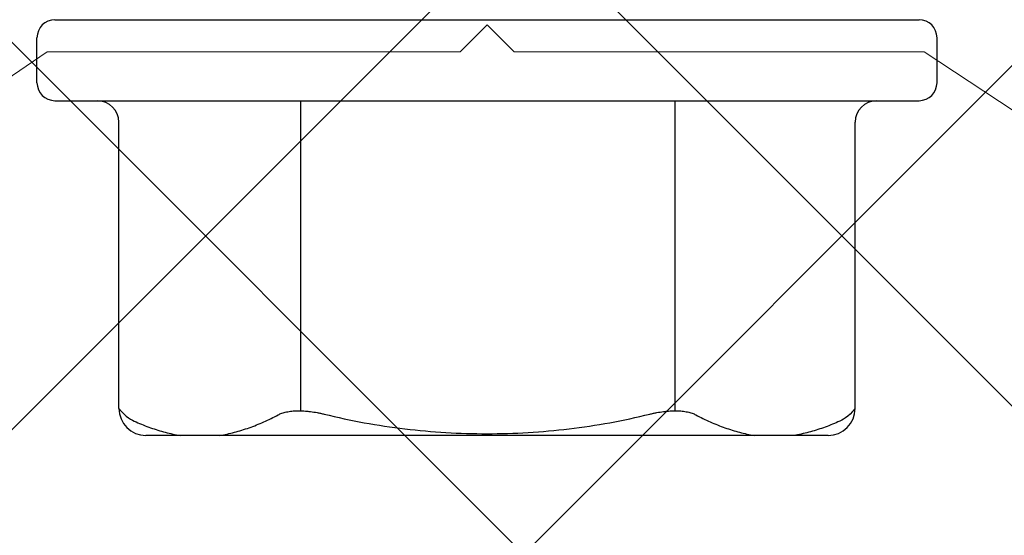
# Model space of a CAD drawing. Units: inches. Extents: x 71.2 to 83.2, y 52.1 to 62.5.
# Drawn here: x 78 to 78.5, y 56.2 to 56.5 of the extents above; entities that cross this region are included whole.
import ezdxf

# ---------------------------------------------------------------- set-up
doc = ezdxf.new("R2010")
doc.units = ezdxf.units.IN
doc.header["$MEASUREMENT"] = 0
for name, color, linetype, lineweight in [('ALUM', 7, 'Continuous', 0), ('HATCH', 8, 'Continuous', 0), ('SCREW', 9, 'Continuous', 0)]:
    doc.layers.add(name, color=color, linetype=linetype, lineweight=lineweight)
doc.layers.add('Fastener', color=9, linetype='Continuous')

# ---------------------------------------------------------------- blocks, each defined once
blk = doc.blocks.new('0.25-14 x 1.125 HWH Steel Fastener')
at = {"layer": 'Fastener', "linetype": 'Continuous'}
for p, q in [((-0.035, 0.25), (-0.01, 0.25)), ((-0.045, 0.24), (-0.045, -0.24)), ((0, 0.24), (0, -0.24)), ((-0.216, 0.2045), (-0.057, 0.2045)), ((-0.231, -0.1895), (-0.231, 0.1895)), ((-0.216, -0.2045), (-0.057, -0.2045)), ((-0.035, -0.25), (-0.01, -0.25))]:
    blk.add_line(p, q, dxfattribs=at)
at = {"layer": 'Fastener'}
for p, q in [((-0.21728, 0.10336), (-0.045, 0.10336)), ((-0.21726, -0.10456), (-0.04498, -0.10456))]:
    blk.add_line(p, q, dxfattribs=at)
at = {"layer": 'Fastener', "linetype": 'Continuous'}
for centre, radius, start, end in [((-0.035, 0.24), 0.01, 90, 180), ((-0.01, 0.24), 0.01, 0, 90), ((-0.057, 0.2165), 0.012, 270, 360), ((-0.216, 0.1895), 0.015, 90, 180), ((-0.216, -0.1895), 0.015, 180, 270), ((-0.057, -0.2165), 0.012, 0, 90), ((-0.035, -0.24), 0.01, 180, 270), ((-0.01, -0.24), 0.01, 270, 0)]:
    blk.add_arc(centre, radius, start, end, dxfattribs=at)
for points, knots in [([(-0.216, 0.2045), (-0.22093, 0.20037), (-0.22354, 0.19509), (-0.22625, 0.18828), (-0.22806, 0.18282), (-0.22922, 0.17873), (-0.23021, 0.17462), (-0.23076, 0.17187), (-0.231, 0.1705)], [0, 0, 0, 0, 0.25828, 0.510218, 0.634206, 0.757062, 0.878941, 1, 1, 1, 1]), ([(-0.231, 0.14851), (-0.23076, 0.14713), (-0.23021, 0.14438), (-0.22922, 0.14028), (-0.22806, 0.13619), (-0.22625, 0.13072), (-0.22354, 0.12392), (-0.22093, 0.11863), (-0.21952, 0.11601)], [0, 0, 0, 0, 0.121059, 0.242938, 0.365794, 0.489782, 0.74172, 1, 1, 1, 1]), ([(-0.21952, 0.11601), (-0.21934, 0.11569), (-0.21901, 0.115), (-0.21858, 0.11389), (-0.21821, 0.11268), (-0.21789, 0.11137), (-0.21764, 0.10996), (-0.21744, 0.10847), (-0.21732, 0.10689), (-0.21726, 0.10524), (-0.21726, 0.10353), (-0.21734, 0.10175), (-0.21748, 0.09994), (-0.21776, 0.09745), (-0.21816, 0.09493), (-0.21867, 0.09242), (-0.21896, 0.09115), (-0.21912, 0.09052)], [0, 0, 0, 0, 0.042585, 0.08823, 0.136998, 0.188909, 0.243926, 0.301982, 0.362938, 0.426597, 0.492737, 0.56108, 0.631325, 0.703167, 0.850374, 0.925075, 1, 1, 1, 1]), ([(-0.21912, 0.09052), (-0.22094, 0.08313), (-0.22413, 0.06823), (-0.22753, 0.04562), (-0.22956, 0.02285), (-0.23024, 0), (-0.22956, -0.02285), (-0.22753, -0.04562), (-0.22413, -0.06823), (-0.22094, -0.08313), (-0.21912, -0.09052)], [0, 0, 0, 0, 0.124999, 0.249998, 0.374999, 0.5, 0.625001, 0.750002, 0.875001, 1, 1, 1, 1]), ([(-0.21912, -0.09052), (-0.21896, -0.09115), (-0.21867, -0.09242), (-0.21816, -0.09493), (-0.21776, -0.09745), (-0.21748, -0.09994), (-0.21734, -0.10175), (-0.21726, -0.10353), (-0.21726, -0.10524), (-0.21732, -0.10689), (-0.21744, -0.10847), (-0.21764, -0.10996), (-0.21789, -0.11137), (-0.21821, -0.11268), (-0.21858, -0.11389), (-0.21901, -0.115), (-0.21934, -0.11569), (-0.21952, -0.11601)], [0, 0, 0, 0, 0.074925, 0.149626, 0.296833, 0.368675, 0.438921, 0.507263, 0.573404, 0.637063, 0.69802, 0.756076, 0.811092, 0.863003, 0.911771, 0.957415, 1, 1, 1, 1]), ([(-0.21952, -0.11601), (-0.22093, -0.11863), (-0.22354, -0.12392), (-0.22625, -0.13072), (-0.22806, -0.13619), (-0.22922, -0.14028), (-0.23021, -0.14438), (-0.23076, -0.14713), (-0.231, -0.14851)], [0, 0, 0, 0, 0.25828, 0.510218, 0.634206, 0.757062, 0.878941, 1, 1, 1, 1]), ([(-0.216, -0.2045), (-0.22093, -0.20037), (-0.22354, -0.19509), (-0.22625, -0.18828), (-0.22806, -0.18282), (-0.22922, -0.17873), (-0.23021, -0.17462), (-0.23076, -0.17187), (-0.231, -0.1705)], [0, 0, 0, 0, 0.25828, 0.510218, 0.634206, 0.757062, 0.878941, 1, 1, 1, 1])]:
    blk.add_open_spline(points, degree=3, knots=knots, dxfattribs=at)

msp = doc.modelspace()

# ---------------------------------------------------------------- hatches: boundary and pattern name
at = {"layer": 'HATCH'}
h = msp.add_hatch(dxfattribs=at)
h.set_pattern_fill('ANSI37', color=256, scale=2, angle=270, style=0)
h.set_pattern_definition([(315, (7.87542, -229.8009), (0.1767767, 0.1767767), []), (45, (7.87542, -229.8009), (-0.1767767, 0.1767767), [])])
h.paths.add_polyline_path([(77.06068, 53.51405), (79.96187, 53.51405), (79.96187, 57.99525), (77.06068, 57.99525)])

# ---------------------------------------------------------------- linework, layer by layer
at = {"layer": 'ALUM'}
msp.add_lwpolyline([(78.54699, 56.44255), (78.45512, 56.50303), (78.22727, 56.50303), (78.21227, 56.51803), (78.21227, 56.51803), (78.19727, 56.50303), (77.96787, 56.50303), (77.87609, 56.44053)], dxfattribs=at)

# ---------------------------------------------------------------- block references
at = {"layer": 'SCREW', "rotation": 90.00000000000001}
msp.add_blockref('0.25-14 x 1.125 HWH Steel Fastener', (78.21227, 56.52089), dxfattribs=at)

doc.saveas('drawing.dxf')
